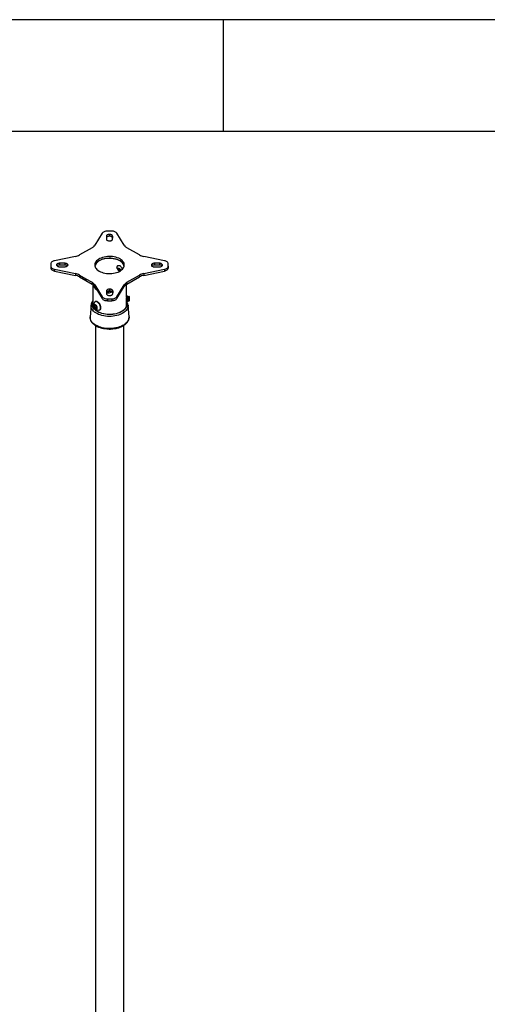
# Model space of a CAD drawing. Extents: x 5 to 292, y 5 to 205.
# Drawn here: x 239 to 260, y 161 to 205 of the extents above; entities that cross this region are included whole.
import ezdxf

# ---------------------------------------------------------------- set-up
doc = ezdxf.new("R2010")
doc.units = 0
doc.layers.get('0').update_dxf_attribs({"linetype": 'CONTINUOUS'})

msp = doc.modelspace()

# ---------------------------------------------------------------- linework, layer by layer
at = {"color": 7, "linetype": 'CONTINUOUS'}
for p, q in [((292, 205), (5, 205)), ((248.5, 200), (248.5, 205)), ((287, 200), (10, 200)), ((243.06098, 195.43216), (242.73204, 194.89567)), ((243.49019, 195.5283), (243.29609, 195.52824)), ((243.39297, 195.38175), (243.38802, 195.38175)), ((243.38802, 195.38175), (243.38802, 195.3001)), ((243.39297, 195.38175), (243.39297, 195.3001)), ((244.05429, 194.89568), (243.7254, 195.43218)), ((243.25296, 195.30378), (243.25313, 195.17102)), ((243.39297, 195.3001), (243.38802, 195.3001)), ((243.5282, 195.17102), (243.52802, 195.30378)), ((243.52802, 195.30378), (243.52802, 195.22213)), ((243.52809, 195.168), (243.52802, 195.22213)), ((242.61426, 194.78792), (242.05067, 194.46259)), ((244.73558, 194.46258), (244.17205, 194.78793)), ((240.76818, 194.06897), (240.76829, 193.95692)), ((240.76818, 194.06897), (240.76818, 193.98731)), ((241.86402, 194.39461), (240.93467, 194.20475)), ((241.3869, 194.09387), (241.15692, 194.09377)), ((241.15692, 194.09377), (241.15692, 194.01211)), ((241.3869, 194.09387), (241.3869, 194.01221)), ((245.85158, 194.2047), (244.92225, 194.39459)), ((245.62937, 194.09091), (245.39938, 194.09081)), ((245.39938, 194.09081), (245.39938, 194.00915)), ((245.62937, 194.09091), (245.62937, 194.00925)), ((246.0181, 193.95692), (246.018, 194.06897)), ((240.76818, 193.98731), (240.76829, 193.87526)), ((240.76829, 193.95692), (240.76829, 193.87526)), ((240.93471, 193.82119), (241.86404, 193.63129)), ((240.93471, 193.82119), (240.93471, 193.73953)), ((240.93471, 193.73953), (241.86404, 193.54964)), ((241.02186, 194.01571), (241.02186, 194.01037)), ((241.3869, 194.01221), (241.15692, 194.01211)), ((241.15692, 193.93497), (241.3869, 193.93508)), ((241.52196, 194.01304), (241.52196, 194.0159)), ((241.52196, 194.0159), (241.52196, 194.01294)), ((241.86404, 193.63129), (241.86404, 193.54964)), ((244.92226, 193.63127), (245.85161, 193.82113)), ((244.92226, 193.54962), (245.85161, 193.73948)), ((244.92226, 193.63127), (244.92226, 193.54962)), ((245.26432, 194.01284), (245.26432, 194.00998)), ((245.62937, 194.00925), (245.39938, 194.00915)), ((245.39938, 193.93201), (245.62937, 193.93212)), ((245.76442, 194.01008), (245.76442, 194.01294)), ((245.76442, 194.01294), (245.76442, 194.00998)), ((245.85161, 193.82113), (245.85161, 193.73948)), ((246.0181, 193.95692), (246.0181, 193.87526)), ((242.0507, 193.5633), (242.33248, 193.40064)), ((242.0507, 193.5633), (242.0507, 193.48165)), ((242.0507, 193.48165), (242.33248, 193.31898)), ((242.33248, 193.40064), (242.61423, 193.23795)), ((242.33248, 193.40064), (242.33248, 193.31898)), ((242.33248, 193.31898), (242.61423, 193.1563)), ((242.61423, 193.23795), (242.61423, 193.1563)), ((244.17202, 193.23797), (244.73561, 193.56329)), ((244.17202, 193.15631), (244.73561, 193.48163)), ((244.17202, 193.23797), (244.17202, 193.15631)), ((244.73561, 193.56329), (244.73561, 193.48163)), ((242.63908, 193.14087), (242.63908, 192.20634)), ((242.732, 193.1302), (243.06088, 192.5937)), ((242.732, 193.1302), (242.732, 193.04855)), ((242.732, 193.04855), (243.06088, 192.51204)), ((243.25808, 192.85487), (243.25826, 192.7221)), ((243.2582, 192.76812), (243.28894, 192.76527)), ((243.39809, 192.93283), (243.39314, 192.93283)), ((243.39314, 192.93283), (243.39314, 192.85118)), ((243.39809, 192.85118), (243.39314, 192.85118)), ((243.39809, 192.93283), (243.39809, 192.85118)), ((243.53333, 192.7221), (243.53315, 192.85487)), ((243.53315, 192.85487), (243.53315, 192.77321)), ((243.53322, 192.71913), (243.53315, 192.77321)), ((243.72531, 192.59372), (244.05425, 193.13021)), ((243.72531, 192.51206), (244.05425, 193.04855)), ((244.05425, 193.13021), (244.05425, 193.04855)), ((244.1472, 192.59428), (244.1472, 193.1409)), ((242.72316, 192.34844), (242.71291, 192.33335)), ((242.75581, 192.37215), (242.74189, 192.36412)), ((243.06088, 192.5937), (243.06088, 192.51204)), ((243.29609, 192.49759), (243.49019, 192.49764)), ((243.29609, 192.49759), (243.29609, 192.41593)), ((243.29609, 192.41593), (243.49019, 192.41599)), ((243.39332, 192.64413), (243.39827, 192.64413)), ((243.49019, 192.49764), (243.49019, 192.41599)), ((243.72531, 192.59372), (243.72531, 192.51206)), ((244.14458, 192.39349), (244.15173, 192.38328)), ((244.15173, 192.6214), (244.1472, 192.61494)), ((244.1472, 192.20634), (244.1472, 192.38974)), ((244.15505, 192.6214), (244.15173, 192.6214)), ((244.15173, 192.6214), (244.15173, 192.38328)), ((244.15173, 192.38328), (244.15505, 192.38328)), ((244.17161, 192.59775), (244.15505, 192.6214)), ((244.15505, 192.6214), (244.15505, 192.38328)), ((244.15505, 192.38328), (244.17161, 192.40693)), ((244.18817, 192.6214), (244.17161, 192.59775)), ((244.17161, 192.59775), (244.17161, 192.40693)), ((244.17161, 192.40693), (244.18817, 192.38328)), ((244.19149, 192.6214), (244.18817, 192.6214)), ((244.18817, 192.6214), (244.18817, 192.38328)), ((244.18817, 192.38328), (244.19149, 192.38328)), ((244.20805, 192.59775), (244.19149, 192.6214)), ((244.19149, 192.6214), (244.19149, 192.38328)), ((244.19149, 192.38328), (244.20805, 192.40693)), ((244.22461, 192.6214), (244.20805, 192.59775)), ((244.20805, 192.59775), (244.20805, 192.40693)), ((244.20805, 192.40693), (244.22461, 192.38328)), ((244.22793, 192.6214), (244.22461, 192.6214)), ((244.22461, 192.6214), (244.22461, 192.38328)), ((244.22461, 192.38328), (244.22793, 192.38328)), ((244.24449, 192.59775), (244.22793, 192.6214)), ((244.22793, 192.6214), (244.22793, 192.38328)), ((244.22793, 192.38328), (244.24449, 192.40693)), ((244.25423, 192.61166), (244.24449, 192.59775)), ((244.24449, 192.59775), (244.24449, 192.40693)), ((244.24449, 192.40693), (244.25423, 192.39302)), ((244.26814, 192.59775), (244.25423, 192.61166)), ((244.25423, 192.39302), (244.25423, 192.61166)), ((244.25423, 192.39302), (244.26814, 192.40693)), ((244.26814, 192.59775), (244.26814, 192.40693)), ((242.56511, 192.21278), (242.52147, 191.69669)), ((242.71392, 192.17687), (242.74522, 192.21348)), ((242.76037, 192.20368), (242.71392, 192.17687)), ((242.73928, 192.10357), (242.71392, 192.17687)), ((242.79406, 192.13519), (242.73928, 192.10357)), ((242.79595, 192.06689), (242.73928, 192.10357)), ((242.74522, 192.21348), (242.80189, 192.17681)), ((242.78138, 192.17184), (242.77324, 192.19535)), ((242.79406, 192.13519), (242.78138, 192.17184)), ((242.82239, 192.11686), (242.79406, 192.13519)), ((242.82726, 192.10351), (242.79595, 192.06689)), ((242.80189, 192.17681), (242.82726, 192.10351)), ((242.82271, 192.11665), (242.82239, 192.11686)), ((242.95015, 192.00336), (242.96407, 192.01139)), ((244.1472, 192.26108), (244.15268, 192.22165)), ((244.26481, 191.69669), (244.22117, 192.21278)), ((244.22117, 192.21278), (244.22143, 192.2094)), ((242.75814, 191.30773), (242.75814, 156.20026)), ((243.36967, 191.14472), (243.38254, 191.14459)), ((243.38254, 191.14459), (243.39712, 191.14476)), ((243.43175, 191.14519), (243.44508, 191.14569)), ((244.02814, 156.20026), (244.02814, 191.30752))]:
    msp.add_line(p, q, dxfattribs=at)
at = {"color": 8, "linetype": 'CONTINUOUS'}
msp.add_line((243.28894, 192.76527), (243.26903, 192.80396), dxfattribs=at)
at = {"color": 7, "linetype": 'CONTINUOUS', "flags": 128}
for points in [[(243.29609, 195.52824), (243.25788, 195.5265), (243.22057, 195.5214), (243.18506, 195.51307), (243.15216, 195.50171), (243.12266, 195.48758), (243.09725, 195.47101), (243.07653, 195.45239), (243.06098, 195.43216)], [(243.38802, 195.38175), (243.36167, 195.38025), (243.33633, 195.37582), (243.31298, 195.36861), (243.29252, 195.35892), (243.27572, 195.3471), (243.26324, 195.33362), (243.25555, 195.319), (243.25296, 195.30378)], [(243.52802, 195.30378), (243.52546, 195.319), (243.51779, 195.33364), (243.50532, 195.34712), (243.48852, 195.35895), (243.46804, 195.36864), (243.44468, 195.37584), (243.41933, 195.38027), (243.39297, 195.38175)], [(243.7254, 195.43218), (243.70984, 195.45242), (243.68911, 195.47104), (243.66369, 195.48762), (243.63418, 195.50176), (243.60127, 195.51313), (243.56574, 195.52146), (243.52842, 195.52655), (243.49019, 195.5283)], [(243.38802, 195.3001), (243.36167, 195.2986), (243.33633, 195.29416), (243.31298, 195.28696), (243.29252, 195.27726), (243.27572, 195.26545), (243.26324, 195.25197), (243.25555, 195.23734), (243.25306, 195.2252)], [(243.25313, 195.17102), (243.25585, 195.15547), (243.26388, 195.14054), (243.2769, 195.12684), (243.2944, 195.11492), (243.31566, 195.10525), (243.33984, 195.09822), (243.36596, 195.09411), (243.39298, 195.0931)], [(243.52802, 195.22213), (243.52546, 195.23735), (243.51779, 195.25198), (243.50532, 195.26547), (243.48852, 195.27729), (243.46804, 195.28699), (243.44468, 195.29419), (243.41933, 195.29862), (243.39297, 195.3001)], [(243.39298, 195.0931), (243.41934, 195.09458), (243.44469, 195.099), (243.46806, 195.10619), (243.48855, 195.11588), (243.50537, 195.12769), (243.51788, 195.14117), (243.52559, 195.1558), (243.5282, 195.17102)], [(240.93467, 194.20475), (240.89962, 194.19577), (240.86736, 194.1838), (240.83865, 194.16913), (240.81416, 194.15209), (240.79446, 194.13309), (240.78003, 194.11258), (240.77121, 194.09104), (240.76818, 194.06897)], [(241.15692, 194.09377), (241.13054, 194.09228), (241.10517, 194.08785), (241.08179, 194.08064), (241.06131, 194.07093), (241.04451, 194.05909), (241.03205, 194.04559), (241.0244, 194.03094), (241.02186, 194.01571)], [(241.52196, 194.0159), (241.51937, 194.03111), (241.51168, 194.04574), (241.4992, 194.05922), (241.4824, 194.07103), (241.46194, 194.08073), (241.43859, 194.08793), (241.41325, 194.09237), (241.3869, 194.09387)], [(242.92468, 193.74251), (242.98224, 193.71294), (243.04535, 193.68743), (243.11316, 193.66632), (243.18476, 193.6499), (243.25917, 193.63839), (243.3354, 193.63194), (243.41241, 193.63065), (243.48916, 193.63453), (243.56461, 193.64352), (243.63774, 193.65751), (243.70756, 193.67631), (243.77314, 193.69965), (243.83357, 193.72724), (243.88805, 193.75869), (243.93583, 193.79358), (243.97628, 193.83143), (244.00883, 193.87174), (244.03307, 193.91396), (244.04865, 193.95751), (244.05536, 194.00182), (244.05312, 194.04627), (244.04196, 194.09028), (244.02202, 194.13324), (243.99357, 194.17457), (243.95701, 194.21372), (243.91282, 194.25015), (243.8616, 194.28338), (243.80405, 194.31294), (243.74094, 194.33845), (243.67313, 194.35956), (243.60153, 194.37598), (243.52711, 194.38749), (243.45088, 194.39394), (243.37387, 194.39523), (243.29712, 194.39136), (243.22167, 194.38236), (243.14854, 194.36837), (243.07872, 194.34958), (243.01315, 194.32623), (242.95271, 194.29864), (242.89824, 194.26719), (242.85045, 194.23231), (242.81001, 194.19445), (242.77745, 194.15415), (242.75322, 194.11193), (242.73764, 194.06837), (242.73092, 194.02406), (242.73316, 193.97961), (242.74433, 193.9356), (242.76427, 193.89264), (242.79271, 193.85131), (242.82928, 193.81216), (242.87347, 193.77573), (242.92468, 193.74251)], [(244.05186, 193.97211), (244.04196, 194.00863), (244.02202, 194.05159), (243.99357, 194.09292), (243.95701, 194.13207), (243.91282, 194.1685), (243.8616, 194.20172), (243.80405, 194.23129), (243.74094, 194.2568), (243.67313, 194.27791), (243.60153, 194.29433), (243.52711, 194.30584), (243.45088, 194.31228), (243.37387, 194.31358), (243.29712, 194.3097), (243.22167, 194.30071), (243.14854, 194.28672), (243.07872, 194.26792), (243.01315, 194.24457), (242.95271, 194.21699), (242.89824, 194.18554), (242.85045, 194.15065), (242.81001, 194.1128), (242.77745, 194.07249), (242.75322, 194.03027), (242.73764, 193.98672), (242.73443, 193.97211)], [(244.04645, 193.94945), (244.0403, 193.98601), (244.02492, 194.02901), (244.00099, 194.07069), (243.96885, 194.11049), (243.92892, 194.14786), (243.88174, 194.1823), (243.82796, 194.21335), (243.7683, 194.24058), (243.70356, 194.26364), (243.63463, 194.28219), (243.56243, 194.296), (243.48794, 194.30488), (243.41217, 194.30871), (243.33614, 194.30743), (243.26088, 194.30107), (243.18741, 194.2897), (243.11672, 194.27349), (243.04977, 194.25265), (242.98747, 194.22747), (242.93065, 194.19828), (242.88009, 194.16548), (242.83646, 194.12951), (242.80036, 194.09086), (242.77228, 194.05005), (242.75259, 194.00764), (242.74157, 193.9642), (242.73984, 193.94945)], [(245.39938, 194.09081), (245.37302, 194.08933), (245.34767, 194.0849), (245.3243, 194.0777), (245.30383, 194.068), (245.28703, 194.05618), (245.27456, 194.04269), (245.26689, 194.02806), (245.26432, 194.01284)], [(245.76442, 194.01294), (245.7618, 194.02814), (245.7541, 194.04276), (245.74161, 194.05623), (245.72482, 194.06804), (245.70436, 194.07774), (245.68102, 194.08495), (245.6557, 194.08939), (245.62937, 194.09091)], [(246.018, 194.06897), (246.01498, 194.09103), (246.00615, 194.11256), (245.99173, 194.13307), (245.97205, 194.15206), (245.94756, 194.16909), (245.91886, 194.18375), (245.88661, 194.19572), (245.85158, 194.2047)], [(240.76829, 193.95692), (240.77131, 193.93485), (240.78013, 193.91332), (240.79456, 193.89282), (240.81424, 193.87383), (240.83872, 193.8568), (240.86742, 193.84213), (240.89967, 193.83016), (240.93471, 193.82119)], [(240.76829, 193.87526), (240.77131, 193.8532), (240.78013, 193.83167), (240.79456, 193.81116), (240.81424, 193.79217), (240.83872, 193.77514), (240.86742, 193.76047), (240.89967, 193.74851), (240.93471, 193.73953)], [(241.02186, 194.01571), (241.02365, 194.00012), (241.03078, 193.98504), (241.04297, 193.97109), (241.05973, 193.95881), (241.0804, 193.94871), (241.10413, 193.94119), (241.12998, 193.93655), (241.15692, 193.93497)], [(241.3869, 193.93508), (241.41326, 193.93656), (241.43862, 193.94098), (241.46198, 193.94818), (241.48246, 193.95788), (241.49925, 193.9697), (241.51173, 193.98319), (241.51939, 193.99783), (241.52196, 194.01304)], [(245.26432, 194.00998), (245.26692, 193.99477), (245.2746, 193.98015), (245.28708, 193.96667), (245.30388, 193.95485), (245.32435, 193.94515), (245.3477, 193.93795), (245.37303, 193.93351), (245.39938, 193.93201)], [(245.62937, 193.93212), (245.65573, 193.9336), (245.68108, 193.93802), (245.70444, 193.94523), (245.72492, 193.95492), (245.74172, 193.96674), (245.75419, 193.98023), (245.76186, 193.99487), (245.76442, 194.01008)], [(245.85161, 193.82113), (245.88666, 193.83011), (245.91892, 193.84208), (245.94764, 193.85676), (245.97213, 193.87379), (245.99182, 193.89279), (246.00625, 193.9133), (246.01508, 193.93485), (246.0181, 193.95692)], [(245.85161, 193.73948), (245.88666, 193.74846), (245.91892, 193.76043), (245.94764, 193.7751), (245.97213, 193.79214), (245.99182, 193.81114), (246.00625, 193.83165), (246.01508, 193.85319), (246.0181, 193.87526)], [(243.39314, 192.93283), (243.36679, 192.93134), (243.34146, 192.9269), (243.31811, 192.91969), (243.29764, 192.91), (243.28085, 192.89818), (243.26837, 192.8847), (243.26068, 192.87008), (243.25808, 192.85487)], [(243.39314, 192.85118), (243.36679, 192.84968), (243.34146, 192.84524), (243.31811, 192.83804), (243.29764, 192.82834), (243.28085, 192.81653), (243.26837, 192.80305), (243.26068, 192.78842), (243.25819, 192.77628)], [(243.25826, 192.7221), (243.26083, 192.70688), (243.26849, 192.69225), (243.28097, 192.67876), (243.29777, 192.66694), (243.31824, 192.65724), (243.34161, 192.65004), (243.36696, 192.64561), (243.39332, 192.64413)], [(243.41384, 192.84767), (243.36492, 192.84784), (243.35567, 192.84812)], [(243.53315, 192.85487), (243.53058, 192.87008), (243.52292, 192.88472), (243.51044, 192.89821), (243.49364, 192.91003), (243.47317, 192.91972), (243.4498, 192.92693), (243.42445, 192.93135), (243.39809, 192.93283)], [(243.53315, 192.77321), (243.53058, 192.78843), (243.52292, 192.80306), (243.51044, 192.81655), (243.49364, 192.82837), (243.47317, 192.83807), (243.4498, 192.84527), (243.42445, 192.8497), (243.39809, 192.85118)], [(243.39827, 192.64413), (243.4246, 192.64565), (243.44993, 192.65009), (243.47326, 192.6573), (243.49372, 192.667), (243.51051, 192.67881), (243.523, 192.69228), (243.5307, 192.70689), (243.53333, 192.7221)], [(244.1472, 192.2917), (244.15286, 192.24885), (244.15063, 192.20136), (244.13953, 192.15429), (244.11967, 192.10819), (244.09129, 192.06359), (244.05472, 192.02103), (244.01041, 191.98101), (243.95885, 191.94398), (243.90066, 191.91039), (243.83652, 191.88063), (243.76718, 191.85504), (243.69346, 191.83393), (243.61622, 191.81755), (243.53636, 191.80609), (243.45482, 191.79967), (243.37256, 191.79839), (243.29054, 191.80224), (243.20973, 191.81119), (243.13106, 191.82514), (243.05547, 191.84391), (242.98383, 191.86729), (242.91699, 191.89501), (242.85574, 191.92673), (242.80079, 191.96209), (242.75278, 192.00067), (242.71228, 192.04203), (242.67976, 192.08567), (242.65561, 192.13108), (242.6401, 192.17774), (242.63342, 192.22508), (242.63565, 192.27257), (242.63908, 192.2917)], [(242.90901, 191.99364), (242.92523, 191.99463), (242.94931, 192.00288), (242.96888, 192.01903), (242.98308, 192.04238), (242.99129, 192.07191), (242.99315, 192.10632), (242.98858, 192.14412), (242.97778, 192.18365), (242.96122, 192.22318), (242.93963, 192.26099), (242.91394, 192.29543), (242.88529, 192.32498), (242.85492, 192.34836), (242.82416, 192.36454), (242.79436, 192.37282), (242.76681, 192.37284), (242.74273, 192.36459), (242.72316, 192.34844), (242.72316, 192.34844)], [(242.96407, 192.01139), (242.9828, 192.02707), (242.997, 192.05042), (243.00521, 192.07994), (243.00707, 192.11436), (243.0025, 192.15216), (242.9917, 192.19169), (242.97514, 192.23122), (242.95355, 192.26903), (242.92786, 192.30346), (242.89921, 192.33301), (242.86884, 192.35639), (242.83808, 192.37258), (242.80828, 192.38086), (242.78073, 192.38088), (242.75665, 192.37263), (242.75581, 192.37215)], [(243.06088, 192.5937), (243.07644, 192.57346), (243.09717, 192.55484), (243.12259, 192.53826), (243.1521, 192.52412), (243.18501, 192.51276), (243.22054, 192.50443), (243.25786, 192.49933), (243.29609, 192.49759)], [(243.06088, 192.51204), (243.07644, 192.49181), (243.09717, 192.47318), (243.12259, 192.45661), (243.1521, 192.44247), (243.18501, 192.4311), (243.22054, 192.42277), (243.25786, 192.41768), (243.29609, 192.41593)], [(243.49019, 192.49764), (243.52841, 192.49939), (243.56571, 192.50448), (243.60123, 192.51281), (243.63412, 192.52417), (243.66362, 192.5383), (243.68903, 192.55487), (243.70975, 192.57349), (243.72531, 192.59372)], [(243.49019, 192.41599), (243.52841, 192.41773), (243.56571, 192.42283), (243.60123, 192.43115), (243.63412, 192.44252), (243.66362, 192.45665), (243.68903, 192.47322), (243.70975, 192.49184), (243.72531, 192.51206)], [(242.6336, 192.22165), (242.63565, 192.24195), (242.63908, 192.26108)], [(242.70915, 192.22254), (242.69992, 192.20488), (242.69696, 192.18148), (242.70054, 192.1544), (242.71034, 192.12606), (242.7255, 192.09898), (242.74467, 192.07556), (242.76614, 192.05788), (242.788, 192.04751), (242.80832, 192.04538), (242.82528, 192.05168), (242.83738, 192.06584), (242.84355, 192.0866), (242.84324, 192.11213), (242.83647, 192.14015), (242.82384, 192.16817), (242.80649, 192.19371), (242.78594, 192.21449), (242.76403, 192.22867), (242.7427, 192.23499), (242.72385, 192.23288), (242.70915, 192.22254)]]:
    msp.add_lwpolyline(points, dxfattribs=at)
at = {"color": 8, "linetype": 'CONTINUOUS', "flags": 128}
for points in [[(244.1472, 192.31687), (244.15279, 192.29671), (244.15952, 192.24895), (244.15727, 192.20105), (244.14607, 192.15356), (244.12603, 192.10706), (244.09741, 192.06207), (244.06052, 192.01914), (244.01582, 191.97876), (243.96381, 191.94141), (243.90511, 191.90753), (243.84041, 191.8775), (243.77046, 191.85169), (243.69609, 191.8304), (243.61817, 191.81388), (243.53762, 191.80231), (243.45536, 191.79584), (243.37238, 191.79454), (243.28964, 191.79843), (243.20812, 191.80746), (243.12876, 191.82153), (243.05251, 191.84047), (242.98024, 191.86405), (242.91282, 191.89201), (242.85103, 191.92401), (242.7956, 191.95968), (242.74717, 191.9986), (242.70631, 192.04032), (242.67351, 192.08434), (242.64914, 192.13015), (242.6335, 192.17722), (242.62676, 192.22498), (242.62901, 192.27288), (242.63908, 192.31687)], [(244.22143, 192.2094), (244.22154, 192.17096), (244.21386, 192.12189), (244.19747, 192.07353), (244.17256, 192.0264), (244.13939, 191.981), (244.09831, 191.93781), (244.04976, 191.89729), (243.99424, 191.85986), (243.93235, 191.82593), (243.86475, 191.79585), (243.79215, 191.76994), (243.71532, 191.74848), (243.63507, 191.73169), (243.55226, 191.71976), (243.46776, 191.71281), (243.38247, 191.7109), (243.29729, 191.71407), (243.21313, 191.72228), (243.13088, 191.73544), (243.05141, 191.75342), (242.97556, 191.77601), (242.90413, 191.80299), (242.83789, 191.83406), (242.77754, 191.86891), (242.72371, 191.90714), (242.67698, 191.94838), (242.63784, 191.99216), (242.60671, 192.03804), (242.58391, 192.08552), (242.56969, 192.13411), (242.5642, 192.18328), (242.56511, 192.21278)], [(244.26481, 191.69669), (244.26557, 191.65936), (244.25886, 191.60848), (244.24326, 191.55824), (244.21894, 191.50918), (244.18615, 191.46178), (244.14522, 191.41655), (244.09657, 191.37394), (244.0407, 191.33438), (243.97819, 191.2983), (243.90968, 191.26605), (243.83586, 191.23796), (243.7575, 191.21433), (243.67541, 191.1954), (243.59042, 191.18136), (243.5034, 191.17236), (243.41525, 191.16849), (243.32687, 191.16978), (243.23918, 191.17623), (243.15306, 191.18776), (243.06941, 191.20427), (242.98908, 191.22558), (242.9129, 191.25147), (242.84164, 191.28167), (242.77605, 191.31588), (242.71678, 191.35375), (242.66446, 191.39489), (242.61961, 191.43887), (242.5827, 191.48524), (242.55411, 191.53353), (242.53412, 191.58325), (242.52295, 191.63387), (242.52072, 191.68489), (242.52147, 191.69669)]]:
    msp.add_lwpolyline(points, dxfattribs=at)
at = {"color": 7, "linetype": 'CONTINUOUS'}
for centre, radius, start, end in [((242.45865, 195.07623), 0.32763, 298.357698, 326.557627), ((244.32765, 195.07622), 0.3276, 213.442373, 241.642301), ((241.74576, 195.00953), 0.62618, 280.886753, 299.139594), ((245.04052, 195.00955), 0.62624, 240.860405, 259.113247), ((241.14681, 193.84705), 0.16537, 86.496317, 130.082702), ((241.39688, 193.847), 0.16552, 49.901321, 93.454611), ((241.74576, 193.01633), 0.62624, 60.860405, 79.113247), ((245.04053, 193.01636), 0.62618, 100.886753, 119.139594), ((245.38928, 193.84407), 0.16539, 86.49997, 130.078079), ((245.63921, 193.84387), 0.16568, 49.905954, 93.406058), ((241.74576, 192.93467), 0.62624, 60.860405, 79.113247), ((242.45863, 192.94966), 0.3276, 33.442373, 61.642301), ((242.45863, 192.868), 0.3276, 33.442373, 61.642301), ((244.32764, 192.94965), 0.32763, 118.357698, 146.557627), ((244.32764, 192.868), 0.32763, 118.357698, 146.557627), ((245.04053, 192.9347), 0.62618, 100.886753, 119.139594), ((243.02647, 193.25448), 0.39812, 197.276949, 237.226018), ((242.91613, 192.22421), 0.23068, 151.762703, 268.23192), ((242.8692, 192.20291), 0.09316, 185.97771, 199.48228), ((242.88541, 192.20665), 0.1097, 198.501158, 234.940791), ((243.39301, 192.57812), 1.43335, 259.956155, 280.940792)]:
    msp.add_arc(centre, radius, start, end, dxfattribs=at)
for points, knots in [([(243.72623, 193.90921), (243.72778, 193.92335), (243.73089, 193.95162), (243.7545, 193.98235), (243.78802, 193.99924), (243.82793, 193.99841), (243.86759, 193.97928), (243.90233, 193.94462), (243.9293, 193.89877), (243.94684, 193.85132), (243.95087, 193.82266), (243.95253, 193.8109)], [0, 0, 0, 0, 0.11376204, 0.22743761, 0.34334291, 0.46081138, 0.57591026, 0.68850769, 0.80213955, 0.91880372, 1, 1, 1, 1]), ([(243.74012, 193.85146), (243.737, 193.85803), (243.72766, 193.87762), (243.7268, 193.8966), (243.72623, 193.90921)], [0, 0, 0, 0, 0.33529233, 1, 1, 1, 1]), ([(243.7391, 193.85105), (243.74091, 193.8463), (243.74659, 193.83133), (243.76102, 193.80711), (243.78269, 193.77815), (243.80777, 193.75189), (243.82721, 193.73804), (243.83607, 193.73173)], [0, 0, 0, 0, 0.096975291, 0.305430137, 0.533412768, 0.787392807, 1, 1, 1, 1]), ([(243.87079, 193.80244), (243.87079, 193.80249), (243.87078, 193.80505), (243.86984, 193.81133), (243.86542, 193.82266), (243.8562, 193.83781), (243.84044, 193.85565), (243.82003, 193.87071), (243.80015, 193.87826), (243.78524, 193.8784), (243.77608, 193.87381), (243.77172, 193.86702), (243.7707, 193.85924), (243.77236, 193.85007), (243.7773, 193.83805), (243.78692, 193.82306), (243.80186, 193.80669), (243.82024, 193.7929), (243.83945, 193.78469), (243.85518, 193.78361), (243.86516, 193.78815), (243.87003, 193.79466), (243.87056, 193.80009), (243.87079, 193.80244)], [0, 0, 0, 0, 0.00044405, 0.02567993, 0.0571585, 0.10065866, 0.16891648, 0.25625772, 0.33478858, 0.39896915, 0.44587728, 0.4774111, 0.50315107, 0.52881855, 0.56030822, 0.60976512, 0.67251379, 0.74753425, 0.8219336, 0.8940392, 0.9426971, 0.97515818, 1, 1, 1, 1]), ([(243.28894, 192.76527), (243.30627, 192.76468), (243.34091, 192.76352), (243.39245, 192.77206), (243.44046, 192.78976), (243.47715, 192.80686), (243.49246, 192.82227), (243.49609, 192.82592)], [0, 0, 0, 0, 0.23169854, 0.46328191, 0.69556878, 0.92784038, 1, 1, 1, 1]), ([(243.29391, 192.82545), (243.29854, 192.82517), (243.32053, 192.82384), (243.35894, 192.83053), (243.39489, 192.8392), (243.41172, 192.84817), (243.41388, 192.84932)], [0, 0, 0, 0, 0.11196809, 0.5311948, 0.93979415, 1, 1, 1, 1]), ([(242.63908, 192.3978), (242.63723, 192.39558), (242.62293, 192.37833), (242.60318, 192.34359), (242.58132, 192.29419), (242.56876, 192.24947), (242.56666, 192.22136), (242.56584, 192.21039)], [0, 0, 0, 0, 0.03989183, 0.30863926, 0.57338073, 0.83354144, 1, 1, 1, 1]), ([(244.14702, 192.58733), (244.14707, 192.58538), (244.14728, 192.57757), (244.14594, 192.55429), (244.14357, 192.52107), (244.14104, 192.485), (244.13961, 192.45069), (244.13992, 192.42335), (244.14116, 192.40736), (244.14208, 192.40452), (244.14219, 192.40419)], [0, 0, 0, 0, 0.05143765, 0.20525133, 0.3595873, 0.51523761, 0.67096865, 0.82538582, 0.97915381, 1, 1, 1, 1]), ([(244.22049, 192.20886), (244.22013, 192.21669), (244.21901, 192.2412), (244.20883, 192.2819), (244.18987, 192.33), (244.17198, 192.36442), (244.15864, 192.38191), (244.15649, 192.38473)], [0, 0, 0, 0, 0.12720317, 0.39847362, 0.6711156, 0.94704964, 1, 1, 1, 1]), ([(242.52266, 191.70209), (242.52152, 191.68888), (242.51891, 191.65882), (242.52426, 191.61185), (242.53691, 191.56203), (242.55744, 191.51337), (242.58541, 191.46619), (242.62077, 191.42084), (242.66326, 191.3777), (242.71254, 191.33722), (242.76812, 191.2998), (242.82943, 191.26582), (242.89585, 191.2356), (242.96666, 191.20929), (243.04143, 191.18753), (243.09968, 191.1734), (243.13346, 191.16802), (243.14046, 191.16691)], [0, 0, 0, 0, 0.05397638, 0.12280273, 0.19159661, 0.26077686, 0.33069094, 0.40147495, 0.47305864, 0.54524101, 0.61778807, 0.69050293, 0.76323558, 0.83591149, 0.90850722, 0.98102133, 1, 1, 1, 1]), ([(243.66911, 191.1713), (243.67607, 191.17253), (243.70959, 191.17847), (243.76716, 191.19357), (243.84089, 191.21658), (243.9105, 191.24411), (243.97561, 191.27552), (244.03555, 191.31072), (244.08975, 191.34945), (244.13762, 191.39142), (244.17862, 191.43627), (244.21224, 191.48355), (244.23802, 191.53271), (244.25592, 191.58313), (244.26498, 191.63412), (244.26756, 191.67197), (244.26471, 191.69241), (244.2642, 191.696)], [0, 0, 0, 0, 0.01958677, 0.09430831, 0.1691288, 0.24406754, 0.3191362, 0.39433127, 0.46962153, 0.54490017, 0.6199889, 0.6946421, 0.76857683, 0.84157065, 0.91358457, 0.98483093, 1, 1, 1, 1])]:
    msp.add_open_spline(points, degree=3, knots=knots, dxfattribs=at)

doc.saveas('drawing.dxf')
